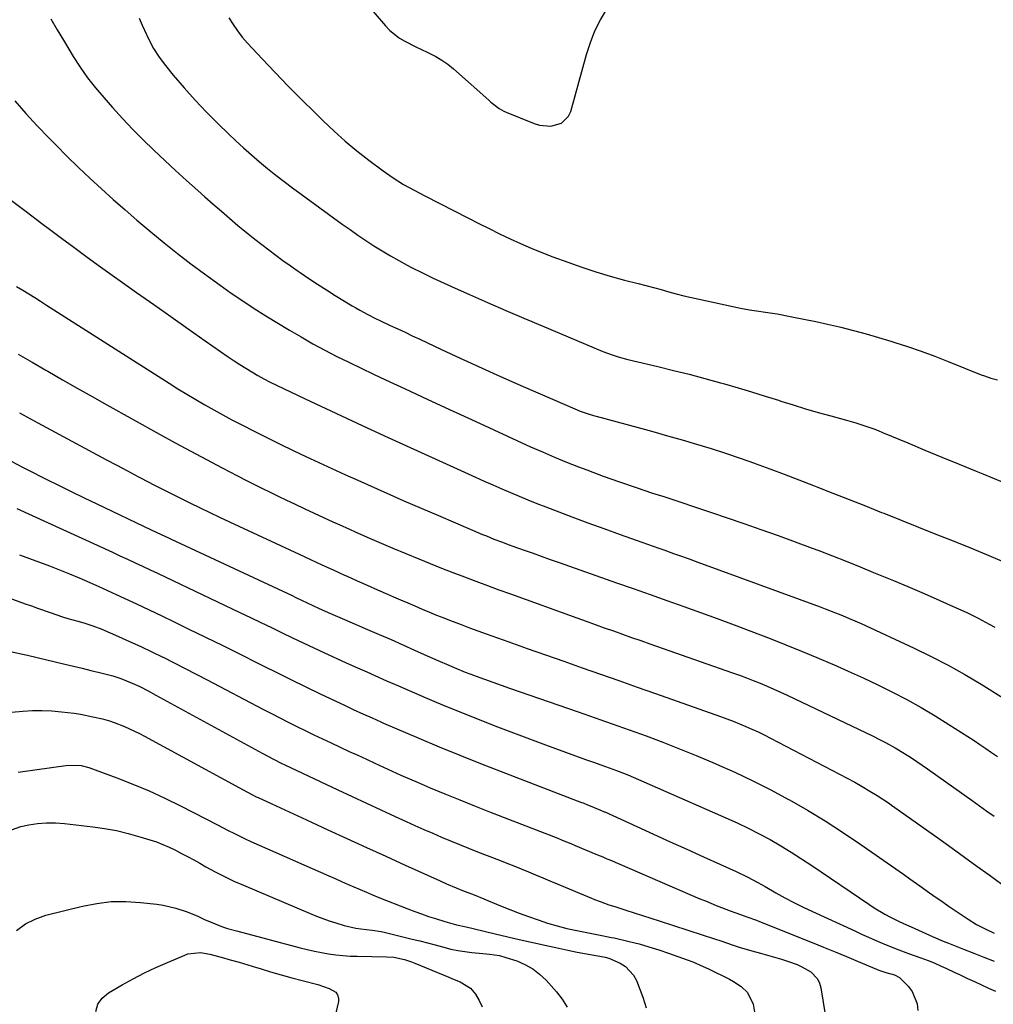
# Model space of a CAD drawing. Units: inches. Extents: x 1926205 to 1931529, y 390180 to 395452.
# Drawn here: x 1929560 to 1929925, y 392436 to 392806 of the extents above; entities that cross this region are included whole.
import ezdxf

# ---------------------------------------------------------------- set-up
doc = ezdxf.new("R2010")
doc.units = ezdxf.units.IN
doc.header["$MEASUREMENT"] = 0
doc.layers.add('7', color=7, linetype='Continuous')
doc.layers.add('8', color=7, linetype='Continuous')

msp = doc.modelspace()

# ---------------------------------------------------------------- linework, layer by layer
at = {"layer": '7', "color": 18}
for points in [[(1929685.65, 392816.99, 1852), (1929697.33, 392803.28, 1852), (1929698.93, 392801.6, 1852), (1929702.53, 392798.72, 1852), (1929704.52, 392797.51, 1852), (1929708.7, 392795.39, 1852), (1929712.95, 392793.4, 1852), (1929716.13, 392791.83, 1852), (1929718.48, 392790.45, 1852), (1929720.7, 392788.86, 1852), (1929722.83, 392787.14, 1852), (1929736.06, 392775.34, 1852), (1929736.81, 392774.69, 1852), (1929739.99, 392772.29, 1852), (1929741.72, 392771.32, 1852), (1929742.63, 392770.91, 1852), (1929753.04, 392766.59, 1852), (1929755.09, 392765.96, 1852), (1929759.28, 392765.62, 1852), (1929763.28, 392766.71, 1852), (1929766.02, 392769.35, 1852), (1929766.88, 392771.19, 1852), (1929772.75, 392792.59, 1852), (1929774.2, 392797.03, 1852), (1929775.9, 392801.36, 1852), (1929777.98, 392805.52, 1852), (1929780.33, 392809.57, 1852)], [(1929571.66, 392805.87, 1858), (1929574.02, 392801.85, 1858), (1929576.41, 392797.86, 1858), (1929578.81, 392793.88, 1858), (1929580.09, 392791.79, 1858), (1929582.7, 392787.75, 1858), (1929585.46, 392783.81, 1858), (1929588.42, 392780.03, 1858), (1929591.51, 392776.34, 1858), (1929594.84, 392772.59, 1858), (1929598.59, 392768.47, 1858), (1929602.42, 392764.42, 1858), (1929606.34, 392760.47, 1858), (1929610.35, 392756.59, 1858), (1929614.42, 392752.78, 1858), (1929618.51, 392749, 1858), (1929622.64, 392745.25, 1858), (1929626.79, 392741.52, 1858), (1929629.5, 392739.11, 1858), (1929632.58, 392736.4, 1858), (1929635.67, 392733.71, 1858), (1929638.79, 392731.04, 1858), (1929641.92, 392728.4, 1858), (1929643.15, 392727.36, 1858), (1929645.7, 392725.27, 1858), (1929648.26, 392723.19, 1858), (1929650.85, 392721.16, 1858), (1929653.47, 392719.15, 1858), (1929656.11, 392717.17, 1858), (1929658.77, 392715.22, 1858), (1929661.45, 392713.31, 1858), (1929664.16, 392711.42, 1858), (1929665.21, 392710.7, 1858), (1929668.47, 392708.49, 1858), (1929671.76, 392706.32, 1858), (1929675.08, 392704.2, 1858), (1929678.42, 392702.12, 1858), (1929684.74, 392698.24, 1858), (1929686.18, 392697.38, 1858), (1929687.63, 392696.54, 1858), (1929690.59, 392694.95, 1858), (1929693.59, 392693.45, 1858), (1929695.1, 392692.72, 1858), (1929699.09, 392690.84, 1858), (1929701.85, 392689.55, 1858), (1929704.6, 392688.25, 1858), (1929707.35, 392686.96, 1858), (1929710.11, 392685.66, 1858), (1929718.36, 392681.76, 1858), (1929725.25, 392678.55, 1858), (1929732.16, 392675.38, 1858), (1929739.11, 392672.27, 1858), (1929746.07, 392669.2, 1858), (1929768.38, 392659.49, 1858), (1929770.32, 392658.69, 1858), (1929773.29, 392657.64, 1858), (1929775.3, 392657.03, 1858), (1929776.31, 392656.75, 1858), (1929792.09, 392652.48, 1858), (1929797.59, 392650.97, 1858), (1929803.09, 392649.43, 1858), (1929808.57, 392647.86, 1858), (1929814.05, 392646.25, 1858), (1929819.51, 392644.58, 1858), (1929824.94, 392642.85, 1858), (1929830.35, 392641.02, 1858), (1929835.73, 392639.14, 1858), (1929835.99, 392639.04, 1858), (1929841.48, 392637.04, 1858), (1929846.96, 392635, 1858), (1929852.42, 392632.91, 1858), (1929857.86, 392630.79, 1858), (1929859.15, 392630.28, 1858), (1929865.23, 392627.88, 1858), (1929871.3, 392625.47, 1858), (1929877.38, 392623.06, 1858), (1929883.45, 392620.65, 1858), (1929884.3, 392620.31, 1858), (1929890.8, 392617.72, 1858), (1929897.3, 392615.14, 1858), (1929903.8, 392612.54, 1858), (1929910.29, 392609.94, 1858), (1929916.88, 392607.31, 1858), (1929922.84, 392604.85, 1858), (1929928.77, 392602.32, 1858)], [(1929604.89, 392806.17, 1856), (1929606.01, 392803.52, 1856), (1929606.78, 392801.64, 1856), (1929608.41, 392798.13, 1856), (1929610.23, 392794.73, 1856), (1929612.36, 392791.52, 1856), (1929614.68, 392788.42, 1856), (1929617.64, 392784.82, 1856), (1929621.67, 392780.08, 1856), (1929625.8, 392775.44, 1856), (1929630.09, 392770.94, 1856), (1929634.49, 392766.54, 1856), (1929638.27, 392762.87, 1856), (1929641.14, 392760.15, 1856), (1929644.04, 392757.47, 1856), (1929647, 392754.84, 1856), (1929650, 392752.26, 1856), (1929653.05, 392749.74, 1856), (1929656.13, 392747.27, 1856), (1929659.26, 392744.86, 1856), (1929662.43, 392742.49, 1856), (1929681.04, 392728.9, 1856), (1929683.97, 392726.79, 1856), (1929686.94, 392724.71, 1856), (1929689.93, 392722.69, 1856), (1929692.95, 392720.7, 1856), (1929696.02, 392718.78, 1856), (1929699.12, 392716.92, 1856), (1929702.27, 392715.15, 1856), (1929705.45, 392713.44, 1856), (1929707.08, 392712.6, 1856), (1929711.12, 392710.56, 1856), (1929715.18, 392708.56, 1856), (1929719.29, 392706.64, 1856), (1929723.41, 392704.77, 1856), (1929728.75, 392702.42, 1856), (1929735.57, 392699.43, 1856), (1929742.41, 392696.46, 1856), (1929749.26, 392693.54, 1856), (1929756.12, 392690.63, 1856), (1929778.91, 392681.07, 1856), (1929782.33, 392679.76, 1856), (1929784.66, 392679.02, 1856), (1929788.2, 392678.07, 1856), (1929799.45, 392675.41, 1856), (1929805.36, 392673.97, 1856), (1929811.26, 392672.48, 1856), (1929817.14, 392670.92, 1856), (1929823, 392669.31, 1856), (1929824.48, 392668.89, 1856), (1929829.59, 392667.42, 1856), (1929834.68, 392665.91, 1856), (1929839.76, 392664.33, 1856), (1929844.82, 392662.72, 1856), (1929845.64, 392662.45, 1856), (1929850.29, 392660.97, 1856), (1929854.96, 392659.54, 1856), (1929859.65, 392658.17, 1856), (1929864.36, 392656.85, 1856), (1929870.34, 392655.21, 1856), (1929872.06, 392654.73, 1856), (1929873.77, 392654.23, 1856), (1929877.18, 392653.17, 1856), (1929880.54, 392652, 1856), (1929882.21, 392651.36, 1856), (1929883.86, 392650.69, 1856), (1929893.34, 392646.71, 1856), (1929899.73, 392644.04, 1856), (1929906.12, 392641.39, 1856), (1929912.53, 392638.76, 1856), (1929918.93, 392636.14, 1856), (1929921.52, 392635.09, 1856), (1929928.74, 392632.15, 1856)], [(1929638.54, 392806.32, 1854), (1929640.07, 392803.8, 1854), (1929641.72, 392801.36, 1854), (1929643.54, 392799.05, 1854), (1929645.48, 392796.82, 1854), (1929651.04, 392790.87, 1854), (1929655.88, 392785.76, 1854), (1929660.77, 392780.7, 1854), (1929665.72, 392775.7, 1854), (1929670.72, 392770.75, 1854), (1929673.85, 392767.69, 1854), (1929677.97, 392763.81, 1854), (1929682.19, 392760.04, 1854), (1929686.54, 392756.42, 1854), (1929690.99, 392752.91, 1854), (1929696.37, 392748.83, 1854), (1929700.1, 392746.18, 1854), (1929704, 392743.78, 1854), (1929708, 392741.55, 1854), (1929712.05, 392739.42, 1854), (1929728.43, 392731.08, 1854), (1929732.31, 392729.12, 1854), (1929736.21, 392727.18, 1854), (1929740.12, 392725.27, 1854), (1929744.04, 392723.37, 1854), (1929747.98, 392721.55, 1854), (1929751.96, 392719.8, 1854), (1929755.99, 392718.16, 1854), (1929760.05, 392716.6, 1854), (1929765.7, 392714.52, 1854), (1929770.97, 392712.66, 1854), (1929776.28, 392710.92, 1854), (1929781.64, 392709.34, 1854), (1929787.03, 392707.86, 1854), (1929792.14, 392706.55, 1854), (1929795.01, 392705.8, 1854), (1929797.86, 392705.05, 1854), (1929800.72, 392704.27, 1854), (1929803.57, 392703.49, 1854), (1929806.42, 392702.72, 1854), (1929809.29, 392701.98, 1854), (1929812.16, 392701.3, 1854), (1929815.05, 392700.65, 1854), (1929830.48, 392697.33, 1854), (1929833.89, 392696.68, 1854), (1929837.34, 392696.19, 1854), (1929839.06, 392695.97, 1854), (1929842.5, 392695.44, 1854), (1929844.22, 392695.14, 1854), (1929849.78, 392694.11, 1854), (1929854.27, 392693.24, 1854), (1929858.74, 392692.32, 1854), (1929863.2, 392691.33, 1854), (1929867.65, 392690.29, 1854), (1929868.23, 392690.15, 1854), (1929872.95, 392688.95, 1854), (1929877.65, 392687.69, 1854), (1929882.33, 392686.34, 1854), (1929886.98, 392684.93, 1854), (1929888.04, 392684.59, 1854), (1929893.19, 392682.9, 1854), (1929898.32, 392681.14, 1854), (1929903.4, 392679.25, 1854), (1929908.46, 392677.29, 1854), (1929920.85, 392672.31, 1854), (1929922.04, 392671.86, 1854), (1929924.46, 392671.05, 1854), (1929926.92, 392670.39, 1854)], [(1929556.46, 392738.1, 1862), (1929562.39, 392733.58, 1862), (1929568.33, 392729.08, 1862), (1929571.15, 392726.94, 1862), (1929575.7, 392723.53, 1862), (1929580.27, 392720.16, 1862), (1929584.86, 392716.82, 1862), (1929589.47, 392713.5, 1862), (1929603.88, 392703.24, 1862), (1929610.31, 392698.68, 1862), (1929616.74, 392694.13, 1862), (1929623.19, 392689.6, 1862), (1929629.65, 392685.07, 1862), (1929638.26, 392679.06, 1862), (1929640.43, 392677.58, 1862), (1929642.62, 392676.13, 1862), (1929644.84, 392674.73, 1862), (1929647.08, 392673.36, 1862), (1929649.36, 392672.05, 1862), (1929651.66, 392670.78, 1862), (1929653.99, 392669.57, 1862), (1929656.35, 392668.41, 1862), (1929667.12, 392663.3, 1862), (1929674.88, 392659.63, 1862), (1929682.66, 392655.99, 1862), (1929690.46, 392652.39, 1862), (1929698.27, 392648.81, 1862), (1929731.07, 392633.87, 1862), (1929734.33, 392632.39, 1862), (1929737.6, 392630.94, 1862), (1929740.88, 392629.5, 1862), (1929744.16, 392628.08, 1862), (1929747.46, 392626.69, 1862), (1929750.76, 392625.33, 1862), (1929754.09, 392624.01, 1862), (1929757.43, 392622.73, 1862), (1929767.16, 392619.04, 1862), (1929773.2, 392616.78, 1862), (1929779.25, 392614.55, 1862), (1929785.32, 392612.35, 1862), (1929791.39, 392610.19, 1862), (1929799.88, 392607.19, 1862), (1929801.72, 392606.54, 1862), (1929805.4, 392605.25, 1862), (1929807.23, 392604.6, 1862), (1929810.9, 392603.29, 1862), (1929814.56, 392601.96, 1862), (1929860.36, 392585.14, 1862), (1929862.3, 392584.42, 1862), (1929866.19, 392582.94, 1862), (1929868.13, 392582.19, 1862), (1929871.97, 392580.62, 1862), (1929875.77, 392578.92, 1862), (1929895.7, 392569.67, 1862), (1929902.12, 392566.55, 1862), (1929908.45, 392563.27, 1862), (1929914.66, 392559.78, 1862), (1929920.79, 392556.13, 1862), (1929929.18, 392550.93, 1862)], [(1929558.84, 392705.39, 1864), (1929561.11, 392704.04, 1864), (1929563.36, 392702.67, 1864), (1929565.61, 392701.29, 1864), (1929567.85, 392699.89, 1864), (1929570.08, 392698.48, 1864), (1929616.09, 392669.11, 1864), (1929619.39, 392667.03, 1864), (1929622.71, 392664.99, 1864), (1929626.05, 392662.99, 1864), (1929629.42, 392661.03, 1864), (1929632.81, 392659.11, 1864), (1929636.22, 392657.23, 1864), (1929639.66, 392655.41, 1864), (1929643.12, 392653.62, 1864), (1929648.2, 392651.04, 1864), (1929652.99, 392648.64, 1864), (1929657.79, 392646.27, 1864), (1929662.61, 392643.94, 1864), (1929667.44, 392641.63, 1864), (1929672.29, 392639.36, 1864), (1929677.15, 392637.11, 1864), (1929682.02, 392634.9, 1864), (1929686.91, 392632.71, 1864), (1929697.79, 392627.87, 1864), (1929704.22, 392625.03, 1864), (1929710.67, 392622.21, 1864), (1929717.12, 392619.43, 1864), (1929723.59, 392616.68, 1864), (1929733.73, 392612.4, 1864), (1929735.14, 392611.81, 1864), (1929737.97, 392610.66, 1864), (1929740.82, 392609.57, 1864), (1929743.68, 392608.5, 1864), (1929745.12, 392607.98, 1864), (1929748.96, 392606.61, 1864), (1929752.32, 392605.41, 1864), (1929755.69, 392604.22, 1864), (1929759.05, 392603.03, 1864), (1929762.42, 392601.84, 1864), (1929783.98, 392594.26, 1864), (1929790.29, 392592.04, 1864), (1929796.6, 392589.82, 1864), (1929802.92, 392587.59, 1864), (1929809.23, 392585.37, 1864), (1929815.53, 392583.12, 1864), (1929821.82, 392580.83, 1864), (1929828.08, 392578.49, 1864), (1929834.34, 392576.1, 1864), (1929841.64, 392573.28, 1864), (1929847.52, 392570.98, 1864), (1929853.38, 392568.62, 1864), (1929859.21, 392566.2, 1864), (1929865.02, 392563.73, 1864), (1929865.39, 392563.57, 1864), (1929870.98, 392561.1, 1864), (1929876.54, 392558.56, 1864), (1929882.05, 392555.93, 1864), (1929887.54, 392553.23, 1864), (1929892.95, 392550.39, 1864), (1929898.3, 392547.44, 1864), (1929903.55, 392544.32, 1864), (1929908.73, 392541.09, 1864), (1929918.16, 392535.01, 1864), (1929920.39, 392533.55, 1864), (1929922.6, 392532.06, 1864), (1929924.78, 392530.54, 1864), (1929926.95, 392529, 1864)], [(1929559.46, 392680.02, 1866), (1929564.62, 392677.05, 1866), (1929569.76, 392674.07, 1866), (1929570.51, 392673.63, 1866), (1929576.04, 392670.44, 1866), (1929581.58, 392667.27, 1866), (1929587.13, 392664.12, 1866), (1929592.7, 392661, 1866), (1929612.5, 392649.98, 1866), (1929618.34, 392646.77, 1866), (1929624.2, 392643.59, 1866), (1929630.09, 392640.46, 1866), (1929636, 392637.37, 1866), (1929641.79, 392634.37, 1866), (1929644.82, 392632.81, 1866), (1929647.86, 392631.27, 1866), (1929650.9, 392629.75, 1866), (1929653.96, 392628.24, 1866), (1929657.02, 392626.75, 1866), (1929660.09, 392625.27, 1866), (1929663.17, 392623.81, 1866), (1929667.04, 392621.98, 1866), (1929670.53, 392620.35, 1866), (1929674.02, 392618.74, 1866), (1929677.52, 392617.14, 1866), (1929681.02, 392615.55, 1866), (1929682.65, 392614.82, 1866), (1929686.98, 392612.89, 1866), (1929691.32, 392610.98, 1866), (1929695.67, 392609.12, 1866), (1929700.04, 392607.28, 1866), (1929709.8, 392603.21, 1866), (1929714.06, 392601.46, 1866), (1929718.32, 392599.74, 1866), (1929722.61, 392598.06, 1866), (1929726.9, 392596.41, 1866), (1929731.21, 392594.8, 1866), (1929735.52, 392593.19, 1866), (1929739.84, 392591.61, 1866), (1929744.17, 392590.04, 1866), (1929769.13, 392581.05, 1866), (1929772.55, 392579.82, 1866), (1929775.96, 392578.6, 1866), (1929779.38, 392577.38, 1866), (1929782.81, 392576.16, 1866), (1929786.23, 392574.95, 1866), (1929789.65, 392573.74, 1866), (1929793.08, 392572.53, 1866), (1929796.5, 392571.33, 1866), (1929827.51, 392560.46, 1866), (1929830.13, 392559.52, 1866), (1929832.73, 392558.56, 1866), (1929835.33, 392557.55, 1866), (1929837.91, 392556.52, 1866), (1929840.47, 392555.44, 1866), (1929843.02, 392554.34, 1866), (1929845.56, 392553.19, 1866), (1929848.08, 392552.02, 1866), (1929877.66, 392537.93, 1866), (1929879.51, 392537.03, 1866), (1929883.17, 392535.2, 1866), (1929884.99, 392534.26, 1866), (1929888.58, 392532.29, 1866), (1929892.09, 392530.17, 1866), (1929894.69, 392528.49, 1866), (1929898.68, 392525.81, 1866), (1929900.64, 392524.43, 1866), (1929917.46, 392512.45, 1866), (1929920.21, 392510.5, 1866), (1929922.95, 392508.55, 1866), (1929925.71, 392506.6, 1866)], [(1929559.9, 392658.04, 1868), (1929566.79, 392654.33, 1868), (1929592.37, 392640.53, 1868), (1929596.43, 392638.35, 1868), (1929600.49, 392636.19, 1868), (1929604.57, 392634.05, 1868), (1929608.65, 392631.91, 1868), (1929609.87, 392631.28, 1868), (1929613.35, 392629.48, 1868), (1929616.84, 392627.71, 1868), (1929620.35, 392625.97, 1868), (1929623.86, 392624.24, 1868), (1929627.73, 392622.37, 1868), (1929631.38, 392620.62, 1868), (1929635.03, 392618.89, 1868), (1929638.69, 392617.17, 1868), (1929664.83, 392604.96, 1868), (1929669.08, 392602.98, 1868), (1929673.34, 392601.02, 1868), (1929677.6, 392599.07, 1868), (1929681.87, 392597.14, 1868), (1929682.86, 392596.7, 1868), (1929686.64, 392595, 1868), (1929690.43, 392593.31, 1868), (1929694.23, 392591.64, 1868), (1929698.03, 392589.97, 1868), (1929700.25, 392589, 1868), (1929702.95, 392587.83, 1868), (1929705.64, 392586.67, 1868), (1929708.34, 392585.52, 1868), (1929711.04, 392584.37, 1868), (1929713.75, 392583.24, 1868), (1929716.46, 392582.13, 1868), (1929719.19, 392581.05, 1868), (1929721.92, 392579.98, 1868), (1929722.62, 392579.71, 1868), (1929725.7, 392578.53, 1868), (1929728.8, 392577.37, 1868), (1929731.9, 392576.24, 1868), (1929735.01, 392575.11, 1868), (1929743.6, 392572.06, 1868), (1929750.47, 392569.61, 1868), (1929757.35, 392567.18, 1868), (1929764.24, 392564.76, 1868), (1929771.12, 392562.35, 1868), (1929778.01, 392559.94, 1868), (1929784.89, 392557.53, 1868), (1929791.78, 392555.1, 1868), (1929798.65, 392552.67, 1868), (1929822.95, 392544.04, 1868), (1929825.35, 392543.16, 1868), (1929827.75, 392542.26, 1868), (1929830.12, 392541.31, 1868), (1929832.48, 392540.33, 1868), (1929834.83, 392539.3, 1868), (1929837.15, 392538.24, 1868), (1929839.45, 392537.12, 1868), (1929841.73, 392535.96, 1868), (1929870.54, 392520.91, 1868), (1929873.41, 392519.36, 1868), (1929876.24, 392517.76, 1868), (1929879.02, 392516.07, 1868), (1929881.78, 392514.33, 1868), (1929886.39, 392511.33, 1868), (1929887.23, 392510.76, 1868), (1929889.7, 392509, 1868), (1929905.4, 392497.85, 1868), (1929910.02, 392494.55, 1868), (1929914.64, 392491.24, 1868), (1929919.24, 392487.91, 1868), (1929923.83, 392484.56, 1868), (1929928.63, 392481.05, 1868)], [(1929558.94, 392622.09, 1872), (1929594.76, 392605.67, 1872), (1929597.6, 392604.36, 1872), (1929600.44, 392603.06, 1872), (1929603.28, 392601.74, 1872), (1929606.11, 392600.43, 1872), (1929608.94, 392599.1, 1872), (1929611.77, 392597.78, 1872), (1929614.59, 392596.44, 1872), (1929617.42, 392595.1, 1872), (1929642.62, 392583.11, 1872), (1929646.59, 392581.21, 1872), (1929650.55, 392579.31, 1872), (1929654.51, 392577.39, 1872), (1929658.46, 392575.47, 1872), (1929662.42, 392573.55, 1872), (1929666.39, 392571.65, 1872), (1929670.37, 392569.78, 1872), (1929674.36, 392567.93, 1872), (1929682.24, 392564.31, 1872), (1929685.89, 392562.66, 1872), (1929690.26, 392560.74, 1872), (1929693.23, 392559.44, 1872), (1929697.67, 392557.47, 1872), (1929702.12, 392555.52, 1872), (1929712.14, 392551.19, 1872), (1929718.65, 392548.44, 1872), (1929725.19, 392545.74, 1872), (1929731.76, 392543.13, 1872), (1929738.36, 392540.58, 1872), (1929757.32, 392533.4, 1872), (1929761.06, 392532, 1872), (1929764.81, 392530.62, 1872), (1929768.57, 392529.27, 1872), (1929772.33, 392527.93, 1872), (1929775.67, 392526.76, 1872), (1929777.77, 392526.02, 1872), (1929779.86, 392525.26, 1872), (1929784.03, 392523.71, 1872), (1929788.17, 392522.08, 1872), (1929790.23, 392521.22, 1872), (1929792.27, 392520.35, 1872), (1929825.05, 392506.03, 1872), (1929829.26, 392504.12, 1872), (1929833.43, 392502.13, 1872), (1929837.54, 392500.01, 1872), (1929841.6, 392497.82, 1872), (1929845.61, 392495.51, 1872), (1929849.57, 392493.14, 1872), (1929853.47, 392490.66, 1872), (1929857.33, 392488.11, 1872), (1929878.74, 392473.55, 1872), (1929880.71, 392472.26, 1872), (1929884.73, 392469.87, 1872), (1929886.8, 392468.76, 1872), (1929890.12, 392467.07, 1872), (1929892.76, 392465.84, 1872), (1929894.54, 392465.06, 1872), (1929898.73, 392463.15, 1872), (1929902.86, 392461.31, 1872), (1929906.63, 392459.73, 1872), (1929908.53, 392458.95, 1872), (1929912.32, 392457.42, 1872), (1929914.22, 392456.67, 1872), (1929918.06, 392455.17, 1872), (1929921.89, 392453.68, 1872), (1929925.73, 392452.21, 1872)], [(1929559.92, 392604.73, 1874), (1929567.47, 392601.98, 1874), (1929571.22, 392600.58, 1874), (1929574.95, 392599.14, 1874), (1929578.65, 392597.63, 1874), (1929582.33, 392596.08, 1874), (1929586.34, 392594.34, 1874), (1929589.66, 392592.87, 1874), (1929592.96, 392591.37, 1874), (1929596.25, 392589.85, 1874), (1929599.15, 392588.5, 1874), (1929603.87, 392586.29, 1874), (1929608.6, 392584.06, 1874), (1929613.31, 392581.8, 1874), (1929618.01, 392579.53, 1874), (1929623.28, 392576.98, 1874), (1929629.76, 392573.81, 1874), (1929636.24, 392570.63, 1874), (1929642.69, 392567.41, 1874), (1929649.14, 392564.18, 1874), (1929651.39, 392563.04, 1874), (1929656.71, 392560.38, 1874), (1929662.05, 392557.74, 1874), (1929667.41, 392555.14, 1874), (1929672.78, 392552.57, 1874), (1929680.27, 392549.02, 1874), (1929681.91, 392548.25, 1874), (1929685.19, 392546.72, 1874), (1929689.05, 392544.96, 1874), (1929692.27, 392543.48, 1874), (1929695.5, 392542.02, 1874), (1929696.58, 392541.55, 1874), (1929709.75, 392535.89, 1874), (1929717.45, 392532.64, 1874), (1929725.16, 392529.46, 1874), (1929732.92, 392526.37, 1874), (1929740.7, 392523.34, 1874), (1929770.89, 392511.8, 1874), (1929771.44, 392511.59, 1874), (1929773.07, 392510.94, 1874), (1929774.69, 392510.27, 1874), (1929778.03, 392508.87, 1874), (1929779.12, 392508.4, 1874), (1929779.34, 392508.31, 1874), (1929779.55, 392508.21, 1874), (1929791.64, 392502.72, 1874), (1929797.9, 392499.89, 1874), (1929804.16, 392497.05, 1874), (1929810.43, 392494.23, 1874), (1929816.69, 392491.41, 1874), (1929828.94, 392485.91, 1874), (1929833.06, 392483.89, 1874), (1929837.07, 392481.68, 1874), (1929838.4, 392480.92, 1874), (1929839.73, 392480.17, 1874), (1929843.78, 392477.85, 1874), (1929847.16, 392475.99, 1874), (1929850.56, 392474.18, 1874), (1929854.02, 392472.46, 1874), (1929857.5, 392470.81, 1874), (1929873.38, 392463.54, 1874), (1929875.95, 392462.37, 1874), (1929878.52, 392461.22, 1874), (1929881.11, 392460.08, 1874), (1929883.7, 392458.95, 1874), (1929884.36, 392458.67, 1874), (1929888.92, 392456.8, 1874), (1929893.54, 392455.11, 1874), (1929898.2, 392453.48, 1874), (1929900.94, 392452.5, 1874), (1929903.17, 392451.6, 1874), (1929905.86, 392450.35, 1874), (1929907.57, 392449.54, 1874), (1929910.99, 392447.94, 1874), (1929912.7, 392447.14, 1874), (1929915.71, 392445.72, 1874), (1929918.33, 392444.5, 1874), (1929920.96, 392443.3, 1874), (1929923.59, 392442.11, 1874), (1929926.23, 392440.94, 1874)], [(1929554.94, 392588.92, 1876), (1929562.04, 392586.37, 1876), (1929564.38, 392585.53, 1876), (1929566.72, 392584.7, 1876), (1929571.4, 392583.03, 1876), (1929576.1, 392581.44, 1876), (1929578.08, 392580.85, 1876), (1929581.78, 392579.84, 1876), (1929584.07, 392579.2, 1876), (1929587.47, 392578.13, 1876), (1929590.79, 392576.83, 1876), (1929597.03, 392574.09, 1876), (1929601.23, 392572.21, 1876), (1929605.41, 392570.29, 1876), (1929609.56, 392568.32, 1876), (1929613.69, 392566.31, 1876), (1929613.79, 392566.26, 1876), (1929617.95, 392564.18, 1876), (1929622.11, 392562.08, 1876), (1929626.24, 392559.95, 1876), (1929630.37, 392557.79, 1876), (1929651.28, 392546.79, 1876), (1929654.44, 392545.14, 1876), (1929657.61, 392543.51, 1876), (1929660.79, 392541.9, 1876), (1929663.98, 392540.31, 1876), (1929667.18, 392538.73, 1876), (1929670.38, 392537.18, 1876), (1929673.6, 392535.65, 1876), (1929676.83, 392534.13, 1876), (1929683.66, 392530.96, 1876), (1929686.89, 392529.46, 1876), (1929690.11, 392527.96, 1876), (1929693.34, 392526.47, 1876), (1929696.57, 392524.99, 1876), (1929699.81, 392523.51, 1876), (1929703.06, 392522.06, 1876), (1929706.31, 392520.63, 1876), (1929709.58, 392519.22, 1876), (1929714.06, 392517.31, 1876), (1929719.58, 392514.99, 1876), (1929725.12, 392512.71, 1876), (1929730.68, 392510.49, 1876), (1929736.26, 392508.31, 1876), (1929755.45, 392500.92, 1876), (1929758.72, 392499.65, 1876), (1929761.97, 392498.34, 1876), (1929763.59, 392497.67, 1876), (1929766.83, 392496.33, 1876), (1929768.45, 392495.66, 1876), (1929776.19, 392492.4, 1876), (1929776.85, 392492.13, 1876), (1929778.81, 392491.31, 1876), (1929780.12, 392490.76, 1876), (1929780.77, 392490.48, 1876), (1929781.42, 392490.2, 1876), (1929815.31, 392475.63, 1876), (1929817.32, 392474.78, 1876), (1929821.36, 392473.14, 1876), (1929823.39, 392472.35, 1876), (1929826.7, 392471.09, 1876), (1929830.57, 392469.7, 1876), (1929832.93, 392468.86, 1876), (1929836.46, 392467.54, 1876), (1929837.62, 392467.08, 1876), (1929857.37, 392459.23, 1876), (1929861.71, 392457.48, 1876), (1929866.04, 392455.71, 1876), (1929870.35, 392453.91, 1876), (1929874.66, 392452.09, 1876), (1929881.53, 392449.15, 1876), (1929882.4, 392448.8, 1876), (1929885.06, 392447.93, 1876), (1929888.29, 392447.06, 1876), (1929890.19, 392446.08, 1876), (1929890.74, 392445.6, 1876), (1929893.43, 392442.83, 1876), (1929894.98, 392440.79, 1876), (1929896.84, 392436.21, 1876), (1929897.13, 392433.66, 1876)], [(1929557.11, 392568.29, 1878), (1929561.01, 392567.45, 1878), (1929562.95, 392567.01, 1878), (1929576.91, 392563.69, 1878), (1929580.18, 392562.91, 1878), (1929583.44, 392562.12, 1878), (1929586.69, 392561.32, 1878), (1929589.95, 392560.52, 1878), (1929593.42, 392559.65, 1878), (1929594.93, 392559.24, 1878), (1929597.9, 392558.31, 1878), (1929602.25, 392556.6, 1878), (1929605.07, 392555.26, 1878), (1929608.17, 392553.67, 1878), (1929611.08, 392552.1, 1878), (1929651.02, 392530.22, 1878), (1929653.11, 392529.1, 1878), (1929655.21, 392528, 1878), (1929658.4, 392526.41, 1878), (1929659.47, 392525.9, 1878), (1929679.39, 392516.5, 1878), (1929684.75, 392513.98, 1878), (1929690.11, 392511.48, 1878), (1929695.49, 392508.99, 1878), (1929700.87, 392506.52, 1878), (1929705.02, 392504.63, 1878), (1929708.33, 392503.13, 1878), (1929711.66, 392501.65, 1878), (1929715, 392500.2, 1878), (1929718.34, 392498.76, 1878), (1929721.7, 392497.35, 1878), (1929725.07, 392495.97, 1878), (1929728.45, 392494.62, 1878), (1929731.84, 392493.28, 1878), (1929740.05, 392490.09, 1878), (1929742.77, 392489.02, 1878), (1929745.48, 392487.95, 1878), (1929748.19, 392486.86, 1878), (1929750.89, 392485.76, 1878), (1929753.59, 392484.64, 1878), (1929756.28, 392483.52, 1878), (1929758.98, 392482.4, 1878), (1929761.67, 392481.27, 1878), (1929774.62, 392475.82, 1878), (1929775.69, 392475.38, 1878), (1929777.84, 392474.54, 1878), (1929781.11, 392473.37, 1878), (1929783.32, 392472.66, 1878), (1929787.42, 392471.38, 1878), (1929790.58, 392470.39, 1878), (1929793.73, 392469.39, 1878), (1929796.88, 392468.38, 1878), (1929800.03, 392467.36, 1878), (1929816.12, 392462.12, 1878), (1929820.77, 392460.58, 1878), (1929823.09, 392459.79, 1878), (1929827.72, 392458.21, 1878), (1929830.05, 392457.46, 1878), (1929834.75, 392456.09, 1878), (1929838.06, 392455.19, 1878), (1929840.68, 392454.45, 1878), (1929843.29, 392453.69, 1878), (1929845.89, 392452.89, 1878), (1929848.49, 392452.06, 1878), (1929851.78, 392450.91, 1878), (1929853.55, 392450.13, 1878), (1929856.89, 392448.2, 1878), (1929859.43, 392445.58, 1878), (1929860.19, 392443.95, 1878), (1929860.7, 392442.16, 1878), (1929861.51, 392436.76, 1878), (1929862.28, 392432.15, 1878)], [(1929559.47, 392523.15, 1882), (1929578.15, 392525.72, 1882), (1929583.07, 392525.67, 1882), (1929585.93, 392524.93, 1882), (1929596.39, 392521.06, 1882), (1929602.5, 392518.68, 1882), (1929608.55, 392516.15, 1882), (1929614.5, 392513.4, 1882), (1929620.39, 392510.51, 1882), (1929629.84, 392505.66, 1882), (1929634.04, 392503.48, 1882), (1929638.24, 392501.29, 1882), (1929640.34, 392500.2, 1882), (1929644.6, 392498.14, 1882), (1929646.75, 392497.17, 1882), (1929676.05, 392484.21, 1882), (1929678.38, 392483.18, 1882), (1929680.72, 392482.15, 1882), (1929683.06, 392481.12, 1882), (1929685.39, 392480.09, 1882), (1929687.74, 392479.07, 1882), (1929690.09, 392478.08, 1882), (1929692.45, 392477.11, 1882), (1929694.82, 392476.15, 1882), (1929705.71, 392471.84, 1882), (1929708.27, 392470.86, 1882), (1929710.84, 392469.91, 1882), (1929713.44, 392469.02, 1882), (1929716.04, 392468.17, 1882), (1929719.53, 392467.06, 1882), (1929723.93, 392465.85, 1882), (1929727.52, 392465.03, 1882), (1929730.22, 392464.4, 1882), (1929738.98, 392462.29, 1882), (1929742.67, 392461.42, 1882), (1929746.36, 392460.58, 1882), (1929758.82, 392457.78, 1882), (1929762.28, 392457.02, 1882), (1929765.75, 392456.29, 1882), (1929769.22, 392455.6, 1882), (1929772.71, 392454.94, 1882), (1929779.11, 392453.76, 1882), (1929779.67, 392453.65, 1882), (1929781.07, 392453.28, 1882), (1929785.3, 392451.44, 1882), (1929787.32, 392450.24, 1882), (1929790.42, 392446.96, 1882), (1929791.51, 392444.88, 1882), (1929793.82, 392438.69, 1882), (1929795.16, 392434.62, 1882)], [(1929556.96, 392501.53, 1884), (1929560.39, 392502.73, 1884), (1929563.39, 392503.34, 1884), (1929566.73, 392503.85, 1884), (1929570.08, 392504.16, 1884), (1929573.45, 392504.14, 1884), (1929576.82, 392503.9, 1884), (1929587.38, 392502.65, 1884), (1929591.87, 392502, 1884), (1929596.33, 392501.19, 1884), (1929600.73, 392500.13, 1884), (1929605.1, 392498.92, 1884), (1929608.82, 392497.78, 1884), (1929611.28, 392496.95, 1884), (1929613.71, 392496.04, 1884), (1929616.09, 392495, 1884), (1929618.43, 392493.87, 1884), (1929620.73, 392492.66, 1884), (1929623.03, 392491.44, 1884), (1929625.31, 392490.19, 1884), (1929627.58, 392488.92, 1884), (1929629.9, 392487.61, 1884), (1929633.36, 392485.74, 1884), (1929636.85, 392483.94, 1884), (1929640.4, 392482.26, 1884), (1929643.99, 392480.67, 1884), (1929669.02, 392470.06, 1884), (1929671.39, 392469.1, 1884), (1929673.77, 392468.19, 1884), (1929676.17, 392467.35, 1884), (1929678.6, 392466.56, 1884), (1929681.72, 392465.59, 1884), (1929686.19, 392464.61, 1884), (1929688, 392464.37, 1884), (1929692.25, 392463.87, 1884), (1929695.65, 392463.27, 1884), (1929697.34, 392462.9, 1884), (1929707.32, 392460.47, 1884), (1929710.17, 392459.77, 1884), (1929713.02, 392459.04, 1884), (1929715.87, 392458.29, 1884), (1929718.7, 392457.52, 1884), (1929721.8, 392456.73, 1884), (1929724.42, 392456.19, 1884), (1929727.06, 392455.79, 1884), (1929729.72, 392455.49, 1884), (1929733.82, 392455.13, 1884), (1929736.32, 392454.87, 1884), (1929740.04, 392454.28, 1884), (1929742.45, 392453.61, 1884), (1929746.53, 392452.26, 1884), (1929749.62, 392450.96, 1884), (1929752.52, 392449.37, 1884), (1929755.13, 392447.36, 1884), (1929757.57, 392445.05, 1884), (1929761.49, 392440.71, 1884), (1929763.63, 392437.89, 1884), (1929765.41, 392434.89, 1884)], [(1929558.84, 392463.75, 1886), (1929562.14, 392466.2, 1886), (1929565.84, 392468.02, 1886), (1929569.79, 392469.4, 1886), (1929583.57, 392472.85, 1886), (1929588.95, 392473.89, 1886), (1929594.36, 392474.54, 1886), (1929599.81, 392474.59, 1886), (1929605.28, 392474.26, 1886), (1929611.4, 392473.54, 1886), (1929613.81, 392473.18, 1886), (1929618.56, 392472.11, 1886), (1929622.81, 392470.74, 1886), (1929626.79, 392469.12, 1886), (1929629.36, 392467.86, 1886), (1929633.31, 392466.17, 1886), (1929636.16, 392465.13, 1886), (1929638.03, 392464.51, 1886), (1929641.81, 392463.41, 1886), (1929665.3, 392457.23, 1886), (1929667.93, 392456.58, 1886), (1929670.58, 392455.97, 1886), (1929673.24, 392455.45, 1886), (1929675.91, 392454.98, 1886), (1929678.59, 392454.6, 1886), (1929681.29, 392454.3, 1886), (1929683.99, 392454.12, 1886), (1929686.7, 392454.01, 1886), (1929697.67, 392453.83, 1886), (1929700.41, 392453.65, 1886), (1929704.44, 392452.84, 1886), (1929707.06, 392452, 1886), (1929708.34, 392451.5, 1886), (1929721.05, 392446.21, 1886), (1929722.46, 392445.61, 1886), (1929725.26, 392444.38, 1886), (1929729.13, 392442.12, 1886), (1929731.01, 392439.83, 1886), (1929732.48, 392437.37, 1886), (1929733.51, 392435, 1886)], [(1929588.55, 392433.28, 1888), (1929589.29, 392436.03, 1888), (1929590.97, 392438.34, 1888), (1929593.28, 392440.34, 1888), (1929598.47, 392443.32, 1888), (1929602.63, 392445.61, 1888), (1929606.83, 392447.79, 1888), (1929611.11, 392449.82, 1888), (1929615.45, 392451.74, 1888), (1929621.97, 392454.5, 1888), (1929623.09, 392454.9, 1888), (1929627.8, 392455.45, 1888), (1929631.33, 392454.88, 1888), (1929635.66, 392453.67, 1888), (1929638.99, 392452.73, 1888), (1929642.31, 392451.77, 1888), (1929645.62, 392450.79, 1888), (1929648.92, 392449.78, 1888), (1929650.19, 392449.39, 1888), (1929654.14, 392448.2, 1888), (1929658.09, 392447.06, 1888), (1929662.07, 392445.98, 1888), (1929666.05, 392444.94, 1888), (1929671.93, 392443.45, 1888), (1929676.19, 392441.98, 1888), (1929678.59, 392440.51, 1888), (1929679.32, 392439.54, 1888), (1929679.61, 392438.36, 1888), (1929679.6, 392437.04, 1888), (1929678.66, 392432.83, 1888)]]:
    msp.add_polyline3d(points, dxfattribs=at)
at = {"layer": '8', "color": 18}
for points in [[(1929558.2, 392775.08, 1860), (1929562.33, 392770.38, 1860), (1929566.58, 392765.77, 1860), (1929570.91, 392761.24, 1860), (1929573.64, 392758.45, 1860), (1929577.81, 392754.26, 1860), (1929582.03, 392750.13, 1860), (1929586.33, 392746.08, 1860), (1929590.68, 392742.08, 1860), (1929595.09, 392738.15, 1860), (1929599.52, 392734.24, 1860), (1929604, 392730.38, 1860), (1929608.5, 392726.55, 1860), (1929609.24, 392725.93, 1860), (1929614.17, 392721.86, 1860), (1929619.16, 392717.87, 1860), (1929624.24, 392713.98, 1860), (1929629.37, 392710.17, 1860), (1929635.18, 392705.95, 1860), (1929639.41, 392702.95, 1860), (1929643.68, 392700.03, 1860), (1929648.03, 392697.2, 1860), (1929652.42, 392694.45, 1860), (1929661.21, 392689.09, 1860), (1929665.58, 392686.49, 1860), (1929670, 392683.97, 1860), (1929674.48, 392681.57, 1860), (1929679, 392679.23, 1860), (1929683.56, 392676.98, 1860), (1929688.14, 392674.75, 1860), (1929692.73, 392672.56, 1860), (1929697.34, 392670.39, 1860), (1929704.69, 392666.98, 1860), (1929712.98, 392663.13, 1860), (1929721.27, 392659.3, 1860), (1929729.58, 392655.48, 1860), (1929737.88, 392651.66, 1860), (1929751.73, 392645.31, 1860), (1929756.18, 392643.33, 1860), (1929760.65, 392641.4, 1860), (1929765.16, 392639.56, 1860), (1929769.69, 392637.78, 1860), (1929772.83, 392636.58, 1860), (1929778.97, 392634.3, 1860), (1929785.14, 392632.08, 1860), (1929791.33, 392629.95, 1860), (1929797.55, 392627.9, 1860), (1929801.74, 392626.56, 1860), (1929807.7, 392624.62, 1860), (1929813.66, 392622.66, 1860), (1929819.61, 392620.67, 1860), (1929825.55, 392618.66, 1860), (1929831.73, 392616.54, 1860), (1929838.19, 392614.29, 1860), (1929844.64, 392612, 1860), (1929851.06, 392609.64, 1860), (1929857.47, 392607.24, 1860), (1929859.92, 392606.31, 1860), (1929865.08, 392604.32, 1860), (1929870.23, 392602.3, 1860), (1929875.37, 392600.24, 1860), (1929880.49, 392598.15, 1860), (1929887.94, 392595.08, 1860), (1929893.29, 392592.84, 1860), (1929898.63, 392590.56, 1860), (1929903.95, 392588.24, 1860), (1929909.24, 392585.88, 1860), (1929915.52, 392583.04, 1860), (1929919.76, 392581, 1860), (1929923.9, 392578.73, 1860), (1929925.92, 392577.53, 1860)], [(1929557, 392639.79, 1870), (1929560.79, 392637.8, 1870), (1929564.59, 392635.84, 1870), (1929568.41, 392633.9, 1870), (1929570.12, 392633.04, 1870), (1929574.81, 392630.69, 1870), (1929579.51, 392628.37, 1870), (1929584.22, 392626.08, 1870), (1929588.94, 392623.81, 1870), (1929609.35, 392614.09, 1870), (1929613.07, 392612.34, 1870), (1929615.86, 392611.04, 1870), (1929616.79, 392610.61, 1870), (1929662.22, 392589.41, 1870), (1929663.63, 392588.75, 1870), (1929667.86, 392586.74, 1870), (1929672.09, 392584.75, 1870), (1929675.82, 392583.06, 1870), (1929677.54, 392582.3, 1870), (1929680.99, 392580.8, 1870), (1929690.51, 392576.73, 1870), (1929694.94, 392574.83, 1870), (1929699.37, 392572.9, 1870), (1929703.78, 392570.95, 1870), (1929708.18, 392568.99, 1870), (1929712.92, 392566.85, 1870), (1929714.95, 392565.94, 1870), (1929716.98, 392565.04, 1870), (1929721.06, 392563.26, 1870), (1929723.11, 392562.39, 1870), (1929727.24, 392560.73, 1870), (1929729.32, 392559.93, 1870), (1929731.35, 392559.17, 1870), (1929734.45, 392558.03, 1870), (1929737.56, 392556.9, 1870), (1929740.67, 392555.79, 1870), (1929743.79, 392554.7, 1870), (1929769.63, 392545.8, 1870), (1929776, 392543.58, 1870), (1929782.36, 392541.33, 1870), (1929788.71, 392539.05, 1870), (1929795.05, 392536.74, 1870), (1929801.36, 392534.36, 1870), (1929807.64, 392531.92, 1870), (1929813.89, 392529.37, 1870), (1929820.1, 392526.76, 1870), (1929821.53, 392526.15, 1870), (1929828.39, 392523.08, 1870), (1929835.19, 392519.87, 1870), (1929841.88, 392516.47, 1870), (1929848.52, 392512.93, 1870), (1929848.95, 392512.7, 1870), (1929855.68, 392508.84, 1870), (1929862.33, 392504.84, 1870), (1929868.84, 392500.63, 1870), (1929875.27, 392496.28, 1870), (1929891.68, 392484.79, 1870), (1929894.13, 392483.07, 1870), (1929897.77, 392480.47, 1870), (1929901.42, 392477.87, 1870), (1929902.74, 392476.93, 1870), (1929906.52, 392474.3, 1870), (1929908.42, 392473, 1870), (1929910.33, 392471.71, 1870), (1929916.01, 392467.92, 1870), (1929919.13, 392465.99, 1870), (1929922.38, 392464.29, 1870), (1929925.71, 392462.75, 1870)], [(1929548.16, 392544.93, 1880), (1929561.23, 392546.05, 1880), (1929564.83, 392546.25, 1880), (1929568.43, 392546.3, 1880), (1929572.03, 392546.14, 1880), (1929575.62, 392545.84, 1880), (1929580.46, 392545.24, 1880), (1929582.78, 392544.88, 1880), (1929587.38, 392543.96, 1880), (1929591.07, 392543.1, 1880), (1929593.73, 392542.4, 1880), (1929595.48, 392541.84, 1880), (1929599.32, 392540.26, 1880), (1929603.1, 392538.55, 1880), (1929604.96, 392537.61, 1880), (1929606.8, 392536.65, 1880), (1929643.83, 392516.45, 1880), (1929647.33, 392514.61, 1880), (1929648.75, 392513.92, 1880), (1929649.47, 392513.58, 1880), (1929654.56, 392511.24, 1880), (1929657.82, 392509.74, 1880), (1929661.08, 392508.23, 1880), (1929664.34, 392506.73, 1880), (1929667.6, 392505.23, 1880), (1929675.58, 392501.54, 1880), (1929682.83, 392498.21, 1880), (1929690.09, 392494.88, 1880), (1929697.36, 392491.58, 1880), (1929704.64, 392488.28, 1880), (1929717.84, 392482.32, 1880), (1929720.22, 392481.27, 1880), (1929723.82, 392479.74, 1880), (1929726.24, 392478.75, 1880), (1929730.5, 392477.06, 1880), (1929734.14, 392475.59, 1880), (1929735.95, 392474.85, 1880), (1929740.44, 392473.01, 1880), (1929743.94, 392471.6, 1880), (1929747.45, 392470.24, 1880), (1929750.98, 392468.92, 1880), (1929754.53, 392467.65, 1880), (1929758.11, 392466.48, 1880), (1929761.72, 392465.41, 1880), (1929765.37, 392464.49, 1880), (1929769.04, 392463.68, 1880), (1929775.32, 392462.43, 1880), (1929777.27, 392462.06, 1880), (1929782.14, 392461.14, 1880), (1929783.11, 392460.92, 1880), (1929788.71, 392459.6, 1880), (1929792.45, 392458.65, 1880), (1929796.17, 392457.62, 1880), (1929799.86, 392456.45, 1880), (1929803.51, 392455.21, 1880), (1929810.56, 392452.67, 1880), (1929812.57, 392451.91, 1880), (1929816.53, 392450.23, 1880), (1929818.47, 392449.31, 1880), (1929826.35, 392445.41, 1880), (1929827.86, 392444.6, 1880), (1929830.71, 392442.71, 1880), (1929833.2, 392440.43, 1880), (1929835.24, 392436.01, 1880), (1929836.23, 392430.07, 1880)]]:
    msp.add_polyline3d(points, dxfattribs=at)

doc.saveas('drawing.dxf')
